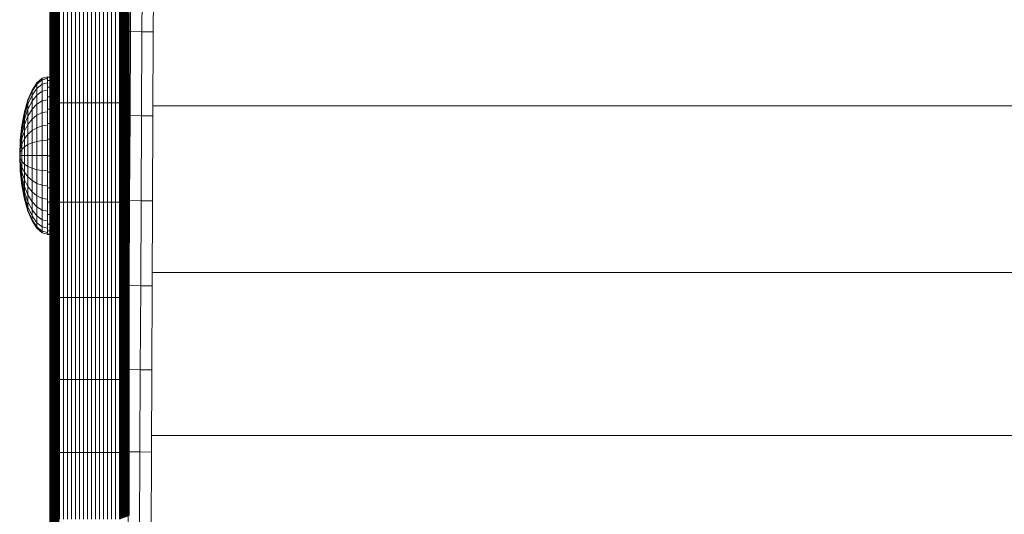
# Model space of a CAD drawing. Units: inches. Extents: x 10 to 6030, y 10 to 4267.
# Drawn here: x 1823 to 2255, y 1971 to 2188 of the extents above; entities that cross this region are included whole.
import ezdxf

# ---------------------------------------------------------------- set-up
doc = ezdxf.new("R2010")
doc.units = ezdxf.units.IN
doc.header["$MEASUREMENT"] = 0

# ---------------------------------------------------------------- blocks, each defined once
blk = doc.blocks.new('8002_DWG-663453-Level 1')
at = {"lineweight": 9}
for p, q in [((-881.36, -49.07), (-881.36, -116.22)), ((-881.08, -49.22), (-881.08, -116.3)), ((-880.8, -49.37), (-880.8, -116.38)), ((-880.52, -49.52), (-880.52, -116.45)), ((-880.24, -49.66), (-880.24, -116.53)), ((-879.95, -49.81), (-879.95, -116.6)), ((-879.67, -49.96), (-879.67, -116.68)), ((-879.39, -50.1), (-879.39, -116.76)), ((-879.11, -50.25), (-879.11, -116.83)), ((-878.83, -50.4), (-878.83, -116.91)), ((-878.55, -50.55), (-878.55, -116.98)), ((-878.27, -50.69), (-878.27, -117.06)), ((-877.99, -50.84), (-877.99, -117.14)), ((-877.71, -50.99), (-877.71, -117.21)), ((-877.42, -51.13), (-877.42, -117.29)), ((-846.05, -118.27), (-845.89, -82.2)), ((-841.04, -118.35), (-840.87, -82.28)), ((-836.02, -118.44), (-835.85, -82.36)), ((-881.36, -149.97), (-881.36, -109.93)), ((-881.08, -149.94), (-881.08, -109.87)), ((-880.8, -149.91), (-880.8, -109.81)), ((-880.52, -149.88), (-880.52, -109.74)), ((-880.24, -149.85), (-880.24, -109.68)), ((-879.95, -149.82), (-879.95, -109.62)), ((-879.67, -149.79), (-879.67, -109.56)), ((-879.39, -149.76), (-879.39, -109.5)), ((-879.11, -149.72), (-879.11, -109.43)), ((-878.83, -149.69), (-878.83, -109.37)), ((-878.55, -149.66), (-878.55, -109.31)), ((-878.27, -149.63), (-878.27, -109.25)), ((-877.99, -149.6), (-877.99, -109.18)), ((-877.71, -149.57), (-877.71, -109.12)), ((-877.42, -149.54), (-877.42, -109.06)), ((-877.14, -149.51), (-877.14, -109)), ((-875.39, -149.51), (-875.39, -109)), ((-873.63, -149.51), (-873.63, -109)), ((-871.87, -149.51), (-871.87, -109)), ((-870.12, -149.51), (-870.12, -109)), ((-868.36, -149.51), (-868.36, -109)), ((-866.6, -149.51), (-866.6, -109)), ((-864.85, -149.51), (-864.85, -109)), ((-863.09, -149.51), (-863.09, -109)), ((-861.34, -149.51), (-861.34, -109)), ((-859.58, -149.51), (-859.58, -109)), ((-857.82, -149.51), (-857.82, -109)), ((-856.07, -149.51), (-856.07, -109)), ((-854.31, -149.51), (-854.31, -109)), ((-852.55, -149.51), (-852.55, -109)), ((-850.8, -149.51), (-850.8, -109)), ((-850.52, -149.54), (-850.52, -109.06)), ((-850.23, -149.57), (-850.23, -109.12)), ((-849.95, -149.6), (-849.95, -109.18)), ((-849.67, -149.63), (-849.67, -109.25)), ((-849.39, -149.66), (-849.39, -109.31)), ((-849.11, -149.69), (-849.11, -109.37)), ((-848.83, -149.72), (-848.83, -109.43)), ((-848.55, -149.76), (-848.55, -109.5)), ((-848.27, -149.79), (-848.27, -109.56)), ((-847.99, -149.82), (-847.99, -109.62)), ((-847.7, -149.85), (-847.7, -109.68)), ((-847.42, -149.88), (-847.42, -109.74)), ((-847.14, -149.91), (-847.14, -109.81)), ((-846.86, -149.94), (-846.86, -109.87)), ((-846.58, -149.97), (-846.58, -109.93)), ((-881.36, -116.22), (-881.36, -189.34)), ((-881.08, -116.3), (-881.36, -116.22)), ((-880.8, -116.38), (-881.08, -116.3)), ((-881.08, -116.3), (-881.08, -189.34)), ((-880.52, -116.45), (-880.8, -116.38)), ((-880.8, -116.38), (-880.8, -189.34)), ((-880.24, -116.53), (-880.52, -116.45)), ((-880.52, -116.45), (-880.52, -189.34)), ((-879.95, -116.6), (-880.24, -116.53)), ((-880.24, -116.53), (-880.24, -189.34)), ((-879.67, -116.68), (-879.95, -116.6)), ((-879.95, -116.6), (-879.95, -189.34)), ((-879.39, -116.76), (-879.67, -116.68)), ((-879.67, -116.68), (-879.67, -189.34)), ((-879.11, -116.83), (-879.39, -116.76)), ((-879.39, -116.76), (-879.39, -189.34)), ((-878.83, -116.91), (-879.11, -116.83)), ((-879.11, -116.83), (-879.11, -189.34)), ((-878.55, -116.98), (-878.83, -116.91)), ((-878.83, -116.91), (-878.83, -149.69)), ((-878.27, -117.06), (-878.55, -116.98)), ((-878.55, -116.98), (-878.55, -149.66)), ((-877.99, -117.14), (-878.27, -117.06)), ((-878.27, -117.06), (-878.27, -149.63)), ((-877.71, -117.21), (-877.99, -117.14)), ((-877.99, -117.14), (-877.99, -149.6)), ((-877.42, -117.29), (-877.71, -117.21)), ((-877.71, -117.21), (-877.71, -149.57)), ((-877.14, -117.36), (-877.42, -117.29)), ((-877.42, -117.29), (-877.42, -149.54)), ((-851.07, -118.19), (-846.05, -118.27)), ((-846.22, -155.15), (-846.05, -118.27)), ((-846.05, -118.27), (-841.04, -118.35)), ((-841.21, -155.24), (-841.04, -118.35)), ((-841.04, -118.35), (-836.02, -118.44)), ((-836.19, -155.32), (-836.02, -118.44)), ((-884.75, -138.81), (-882.36, -138.15)), ((-882.36, -138.15), (-879.97, -138.81)), ((-889.18, -143.97), (-887.06, -140.78)), ((-889.18, -144.52), (-887.06, -141.39)), ((-889.18, -144.52), (-887.06, -141.39)), ((-887.06, -140.78), (-884.75, -138.81)), ((-887.06, -141.39), (-884.75, -139.47)), ((-887.06, -141.39), (-884.75, -139.47)), ((-887.06, -141.39), (-887.06, -140.78)), ((-887.06, -140.78), (-887.06, -141.39)), ((-887.06, -143.21), (-887.06, -141.39)), ((-887.06, -143.21), (-884.75, -141.39)), ((-887.06, -141.39), (-887.06, -143.21)), ((-887.06, -143.21), (-884.75, -141.39)), ((-884.75, -139.47), (-884.75, -138.81)), ((-884.75, -139.47), (-882.36, -138.81)), ((-884.75, -138.81), (-884.75, -139.47)), ((-884.75, -139.47), (-882.5, -138.85)), ((-884.75, -141.39), (-884.75, -139.47)), ((-884.75, -139.47), (-884.75, -141.39)), ((-884.75, -141.39), (-882.36, -140.78)), ((-884.75, -141.39), (-882.5, -140.82)), ((-884.75, -144.52), (-884.75, -141.39)), ((-884.75, -141.39), (-884.75, -144.52)), ((-882.47, -138.25), (-877.14, -138.25)), ((-882.47, -138.25), (-877.14, -138.25)), ((-882.47, -138.25), (-882.47, -139.76)), ((-882.47, -139.76), (-882.47, -142.71)), ((-882.47, -139.76), (-877.14, -139.76)), ((-882.36, -142.71), (-882.36, -140.78)), ((-879.97, -138.81), (-877.66, -140.78)), ((-891.04, -148.27), (-889.18, -143.97)), ((-891.04, -148.74), (-889.18, -144.52)), ((-891.04, -148.74), (-889.18, -144.52)), ((-891.04, -150.13), (-889.18, -146.16)), ((-891.04, -150.13), (-889.18, -146.16)), ((-889.18, -146.16), (-887.06, -143.21)), ((-889.18, -146.16), (-887.06, -143.21)), ((-889.18, -144.52), (-889.18, -143.97)), ((-889.18, -143.97), (-889.18, -144.52)), ((-889.18, -146.16), (-889.18, -144.52)), ((-889.18, -144.52), (-889.18, -146.16)), ((-889.18, -148.81), (-889.18, -146.16)), ((-889.18, -148.81), (-887.06, -146.16)), ((-889.18, -146.16), (-889.18, -148.81)), ((-889.18, -148.81), (-887.06, -146.16)), ((-887.06, -146.16), (-887.06, -143.21)), ((-887.06, -143.21), (-887.06, -146.16)), ((-887.06, -146.16), (-884.75, -144.52)), ((-887.06, -146.16), (-884.75, -144.52)), ((-887.06, -150.13), (-887.06, -146.16)), ((-887.06, -146.16), (-887.06, -150.13)), ((-884.75, -144.52), (-882.36, -143.97)), ((-884.75, -144.52), (-882.5, -144.01)), ((-884.75, -148.74), (-884.75, -144.52)), ((-884.75, -144.52), (-884.75, -148.74)), ((-882.47, -142.71), (-882.47, -146.98)), ((-882.47, -142.71), (-877.14, -142.71)), ((-892.56, -153.5), (-891.04, -148.27)), ((-892.56, -153.87), (-891.04, -148.74)), ((-892.56, -153.87), (-891.04, -148.74)), ((-892.56, -154.96), (-891.04, -150.13)), ((-892.56, -154.96), (-891.04, -150.13)), ((-891.04, -148.74), (-891.04, -148.27)), ((-891.04, -148.27), (-891.04, -148.74)), ((-891.04, -150.13), (-891.04, -148.74)), ((-891.04, -148.74), (-891.04, -150.13)), ((-891.04, -152.39), (-889.18, -148.81)), ((-891.04, -152.39), (-889.18, -148.81)), ((-891.04, -152.39), (-891.04, -150.13)), ((-891.04, -150.13), (-891.04, -152.39)), ((-889.18, -152.39), (-889.18, -148.81)), ((-889.18, -148.81), (-889.18, -152.39)), ((-889.18, -152.39), (-887.06, -150.13)), ((-889.18, -152.39), (-887.06, -150.13)), ((-887.06, -150.13), (-884.75, -148.74)), ((-887.06, -150.13), (-884.75, -148.74)), ((-887.06, -154.96), (-887.06, -150.13)), ((-887.06, -150.13), (-887.06, -154.96)), ((-884.75, -148.74), (-882.5, -148.3)), ((-884.75, -153.87), (-884.75, -148.74)), ((-882.47, -146.98), (-882.47, -152.37)), ((-882.47, -146.98), (-877.14, -146.98)), ((-881.08, -149.94), (-881.36, -149.97)), ((-881.36, -193.09), (-881.36, -149.97)), ((-880.8, -149.91), (-881.08, -149.94)), ((-881.08, -193.09), (-881.08, -149.94)), ((-880.52, -149.88), (-880.8, -149.91)), ((-880.8, -193.09), (-880.8, -149.91)), ((-880.24, -149.85), (-880.52, -149.88)), ((-880.52, -193.09), (-880.52, -149.88)), ((-879.95, -149.82), (-880.24, -149.85)), ((-880.24, -193.1), (-880.24, -149.85)), ((-879.67, -149.79), (-879.95, -149.82)), ((-879.95, -193.1), (-879.95, -149.82)), ((-879.39, -149.76), (-879.67, -149.79)), ((-879.67, -193.1), (-879.67, -149.79)), ((-879.11, -149.72), (-879.39, -149.76)), ((-879.39, -193.1), (-879.39, -149.76)), ((-878.83, -149.69), (-879.11, -149.72)), ((-879.11, -193.1), (-879.11, -149.72)), ((-878.55, -149.66), (-878.83, -149.69)), ((-878.83, -193.11), (-878.83, -149.69)), ((-878.27, -149.63), (-878.55, -149.66)), ((-878.55, -193.11), (-878.55, -149.66)), ((-877.99, -149.6), (-878.27, -149.63)), ((-878.27, -193.11), (-878.27, -149.63)), ((-877.71, -149.57), (-877.99, -149.6)), ((-877.99, -193.11), (-877.99, -149.6)), ((-877.42, -149.54), (-877.71, -149.57)), ((-877.71, -193.11), (-877.71, -149.57)), ((-877.14, -149.51), (-877.42, -149.54)), ((-877.42, -193.12), (-877.42, -149.54)), ((-875.39, -149.51), (-877.14, -149.51)), ((-877.14, -193.12), (-877.14, -149.51)), ((-873.63, -149.51), (-875.39, -149.51)), ((-875.39, -193.12), (-875.39, -149.51)), ((-871.87, -149.51), (-873.63, -149.51)), ((-873.63, -193.12), (-873.63, -149.51)), ((-870.12, -149.51), (-871.87, -149.51)), ((-871.87, -193.12), (-871.87, -149.51)), ((-868.36, -149.51), (-870.12, -149.51)), ((-870.12, -193.12), (-870.12, -149.51)), ((-866.6, -149.51), (-868.36, -149.51)), ((-868.36, -193.12), (-868.36, -149.51)), ((-864.85, -149.51), (-866.6, -149.51)), ((-866.6, -193.12), (-866.6, -149.51)), ((-863.09, -149.51), (-864.85, -149.51)), ((-864.85, -193.12), (-864.85, -149.51)), ((-861.34, -149.51), (-863.09, -149.51)), ((-863.09, -193.12), (-863.09, -149.51)), ((-859.58, -149.51), (-861.34, -149.51)), ((-861.34, -193.12), (-861.34, -149.51)), ((-857.82, -149.51), (-859.58, -149.51)), ((-859.58, -193.12), (-859.58, -149.51)), ((-856.07, -149.51), (-857.82, -149.51)), ((-857.82, -193.12), (-857.82, -149.51)), ((-854.31, -149.51), (-856.07, -149.51)), ((-856.07, -193.12), (-856.07, -149.51)), ((-852.55, -149.51), (-854.31, -149.51)), ((-854.31, -193.12), (-854.31, -149.51)), ((-850.8, -149.51), (-852.55, -149.51)), ((-852.55, -193.12), (-852.55, -149.51)), ((-850.52, -149.54), (-850.8, -149.51)), ((-850.8, -193.12), (-850.8, -149.51)), ((-850.23, -149.57), (-850.52, -149.54)), ((-850.52, -193.12), (-850.52, -149.54)), ((-849.95, -149.6), (-850.23, -149.57)), ((-850.23, -193.11), (-850.23, -149.57)), ((-849.67, -149.63), (-849.95, -149.6)), ((-849.95, -193.11), (-849.95, -149.6)), ((-849.39, -149.66), (-849.67, -149.63)), ((-849.67, -193.11), (-849.67, -149.63)), ((-849.11, -149.69), (-849.39, -149.66)), ((-849.39, -193.11), (-849.39, -149.66)), ((-848.83, -149.72), (-849.11, -149.69)), ((-849.11, -193.11), (-849.11, -149.69)), ((-848.55, -149.76), (-848.83, -149.72)), ((-848.83, -193.1), (-848.83, -149.72)), ((-848.27, -149.79), (-848.55, -149.76)), ((-848.55, -193.1), (-848.55, -149.76)), ((-847.99, -149.82), (-848.27, -149.79)), ((-848.27, -193.1), (-848.27, -149.79)), ((-847.7, -149.85), (-847.99, -149.82)), ((-847.99, -193.1), (-847.99, -149.82)), ((-847.42, -149.88), (-847.7, -149.85)), ((-847.7, -193.1), (-847.7, -149.85)), ((-847.14, -149.91), (-847.42, -149.88)), ((-847.42, -193.09), (-847.42, -149.88)), ((-846.86, -149.94), (-847.14, -149.91)), ((-847.14, -193.09), (-847.14, -149.91)), ((-846.86, -193.09), (-846.86, -149.94)), ((-846.58, -149.97), (-846.86, -149.94)), ((-846.58, -193.09), (-846.58, -149.97)), ((-24.05, -150.85), (-836.17, -150.85)), ((-893.7, -159.48), (-892.56, -153.5)), ((-893.7, -159.73), (-892.56, -153.87)), ((-893.7, -159.73), (-892.56, -153.87)), ((-893.7, -160.48), (-892.56, -154.96)), ((-893.7, -160.48), (-892.56, -154.96)), ((-892.56, -156.74), (-891.04, -152.39)), ((-892.56, -156.74), (-891.04, -152.39)), ((-892.56, -153.87), (-892.56, -153.5)), ((-892.56, -153.5), (-892.56, -153.87)), ((-892.56, -154.96), (-892.56, -153.87)), ((-892.56, -153.87), (-892.56, -154.96)), ((-892.56, -156.74), (-892.56, -154.96)), ((-892.56, -154.96), (-892.56, -156.74)), ((-892.56, -159.12), (-891.04, -155.42)), ((-892.56, -159.12), (-891.04, -155.42)), ((-891.04, -155.42), (-891.04, -152.39)), ((-891.04, -155.42), (-889.18, -152.39)), ((-891.04, -152.39), (-891.04, -155.42)), ((-891.04, -155.42), (-889.18, -152.39)), ((-891.04, -159.12), (-891.04, -155.42)), ((-891.04, -155.42), (-891.04, -159.12)), ((-889.18, -156.74), (-889.18, -152.39)), ((-889.18, -152.39), (-889.18, -156.74)), ((-889.18, -156.74), (-887.06, -154.96)), ((-889.18, -156.74), (-887.06, -154.96)), ((-887.06, -154.96), (-884.75, -153.87)), ((-887.06, -160.48), (-887.06, -154.96)), ((-884.75, -153.87), (-882.5, -153.53)), ((-884.75, -159.73), (-884.75, -153.87)), ((-882.47, -152.37), (-882.47, -158.66)), ((-882.36, -152.37), (-877.14, -152.37)), ((-850.27, -155.09), (-846.22, -155.15)), ((-846.4, -192.45), (-846.22, -155.15)), ((-846.22, -155.15), (-841.21, -155.24)), ((-841.38, -192.53), (-841.21, -155.24)), ((-841.21, -155.24), (-836.19, -155.32)), ((-836.36, -192.61), (-836.19, -155.32)), ((-894.39, -165.96), (-893.7, -159.48)), ((-894.39, -166.09), (-893.7, -159.73)), ((-894.39, -166.09), (-893.7, -159.73)), ((-893.7, -161.7), (-892.56, -156.74)), ((-893.7, -161.7), (-892.56, -156.74)), ((-893.7, -163.35), (-892.56, -159.12)), ((-893.7, -163.35), (-892.56, -159.12)), ((-893.7, -159.73), (-893.7, -159.48)), ((-893.7, -159.48), (-893.7, -159.73)), ((-893.7, -160.48), (-893.7, -159.73)), ((-893.7, -159.73), (-893.7, -160.48)), ((-892.56, -159.12), (-892.56, -156.74)), ((-892.56, -156.74), (-892.56, -159.12)), ((-892.56, -162.03), (-892.56, -159.12)), ((-892.56, -162.03), (-891.04, -159.12)), ((-892.56, -159.12), (-892.56, -162.03)), ((-892.56, -162.03), (-891.04, -159.12)), ((-891.04, -159.12), (-889.18, -156.74)), ((-891.04, -159.12), (-889.18, -156.74)), ((-891.04, -163.35), (-891.04, -159.12)), ((-891.04, -159.12), (-891.04, -163.35)), ((-889.18, -161.7), (-889.18, -156.74)), ((-889.18, -156.74), (-889.18, -161.7)), ((-887.06, -160.48), (-884.75, -159.73)), ((-884.75, -159.73), (-882.5, -159.49)), ((-884.75, -166.09), (-884.75, -159.73)), ((-882.47, -158.66), (-882.47, -165.57)), ((-882.36, -158.66), (-877.14, -158.66)), ((-894.39, -166.47), (-893.7, -160.48)), ((-894.39, -166.47), (-893.7, -160.48)), ((-894.39, -167.09), (-893.7, -161.7)), ((-894.39, -167.09), (-893.7, -161.7)), ((-894.39, -167.93), (-893.7, -163.35)), ((-894.39, -167.93), (-893.7, -163.35)), ((-893.7, -161.7), (-893.7, -160.48)), ((-893.7, -160.48), (-893.7, -161.7)), ((-893.7, -163.35), (-893.7, -161.7)), ((-893.7, -161.7), (-893.7, -163.35)), ((-893.7, -165.35), (-892.56, -162.03)), ((-893.7, -165.35), (-892.56, -162.03)), ((-893.7, -165.35), (-893.7, -163.35)), ((-893.7, -163.35), (-893.7, -165.35)), ((-892.56, -165.35), (-892.56, -162.03)), ((-892.56, -162.03), (-892.56, -165.35)), ((-892.56, -165.35), (-891.04, -163.35)), ((-892.56, -165.35), (-891.04, -163.35)), ((-891.04, -163.35), (-889.18, -161.7)), ((-891.04, -163.35), (-889.18, -161.7)), ((-891.04, -167.93), (-891.04, -163.35)), ((-891.04, -163.35), (-891.04, -167.93)), ((-889.18, -161.7), (-887.06, -160.48)), ((-889.18, -161.7), (-887.06, -160.48)), ((-889.18, -167.09), (-889.18, -161.7)), ((-889.18, -161.7), (-889.18, -167.09)), ((-887.06, -166.47), (-887.06, -160.48)), ((-894.63, -172.7), (-894.39, -165.96)), ((-894.63, -172.7), (-894.39, -166.09)), ((-894.63, -172.7), (-894.39, -166.09)), ((-894.63, -172.7), (-894.39, -166.47)), ((-894.63, -172.7), (-894.39, -166.47)), ((-894.63, -172.7), (-894.39, -167.09)), ((-894.63, -172.7), (-894.39, -167.09)), ((-894.63, -172.7), (-894.39, -167.93)), ((-894.63, -172.7), (-894.39, -167.93)), ((-894.39, -168.95), (-893.7, -165.35)), ((-894.39, -168.95), (-893.7, -165.35)), ((-894.39, -166.09), (-894.39, -165.96)), ((-894.39, -165.96), (-894.39, -166.09)), ((-894.39, -166.47), (-894.39, -166.09)), ((-894.39, -166.09), (-894.39, -166.47)), ((-894.39, -167.09), (-894.39, -166.47)), ((-894.39, -166.47), (-894.39, -167.09)), ((-894.39, -167.93), (-894.39, -167.09)), ((-894.39, -167.09), (-894.39, -167.93)), ((-894.39, -170.12), (-893.7, -167.64)), ((-894.39, -170.12), (-893.7, -167.64)), ((-894.39, -168.95), (-894.39, -167.93)), ((-894.39, -167.93), (-894.39, -168.95)), ((-893.7, -167.64), (-893.7, -165.35)), ((-893.7, -167.64), (-892.56, -165.35)), ((-893.7, -165.35), (-893.7, -167.64)), ((-893.7, -167.64), (-892.56, -165.35)), ((-893.7, -170.12), (-893.7, -167.64)), ((-893.7, -167.64), (-893.7, -170.12)), ((-892.56, -168.95), (-892.56, -165.35)), ((-892.56, -165.35), (-892.56, -168.95)), ((-892.56, -168.95), (-891.04, -167.93)), ((-892.56, -168.95), (-891.04, -167.93)), ((-891.04, -167.93), (-889.18, -167.09)), ((-891.04, -167.93), (-889.18, -167.09)), ((-891.04, -167.93), (-891.04, -172.7)), ((-891.04, -167.93), (-891.04, -172.7)), ((-889.18, -167.09), (-887.06, -166.47)), ((-889.18, -167.09), (-889.18, -172.7)), ((-889.18, -167.09), (-889.18, -172.7)), ((-887.06, -166.47), (-884.75, -166.09)), ((-887.06, -166.47), (-887.06, -172.7)), ((-884.75, -166.09), (-882.5, -165.96)), ((-884.75, -166.09), (-884.75, -172.7)), ((-882.47, -165.57), (-882.47, -172.79)), ((-882.47, -165.57), (-877.14, -165.57)), ((-894.63, -172.7), (-894.39, -168.95)), ((-894.63, -172.7), (-894.39, -168.95)), ((-894.63, -172.7), (-894.39, -170.12)), ((-894.63, -172.7), (-894.39, -170.12)), ((-894.63, -172.7), (-894.39, -171.38)), ((-894.63, -172.7), (-894.39, -171.38)), ((-894.63, -172.7), (-894.39, -179.44)), ((-894.63, -172.7), (-894.39, -172.7)), ((-894.63, -172.7), (-894.39, -172.7)), ((-894.63, -172.7), (-894.39, -174.01)), ((-894.63, -172.7), (-894.39, -175.27)), ((-894.63, -172.7), (-894.39, -176.44)), ((-894.63, -172.7), (-894.39, -177.46)), ((-894.63, -172.7), (-894.39, -178.3)), ((-894.63, -172.7), (-894.39, -178.92)), ((-894.63, -172.7), (-894.39, -179.31)), ((-894.63, -172.7), (-894.39, -179.31)), ((-894.63, -172.7), (-894.39, -178.92)), ((-894.63, -172.7), (-894.39, -178.3)), ((-894.63, -172.7), (-894.39, -177.46)), ((-894.63, -172.7), (-894.39, -176.44)), ((-894.63, -172.7), (-894.39, -175.27)), ((-894.63, -172.7), (-894.39, -174.01)), ((-894.39, -170.12), (-894.39, -168.95)), ((-894.39, -168.95), (-894.39, -170.12)), ((-894.39, -171.38), (-894.39, -170.12)), ((-894.39, -171.38), (-893.7, -170.12)), ((-894.39, -170.12), (-894.39, -171.38)), ((-894.39, -171.38), (-893.7, -170.12)), ((-894.39, -172.7), (-894.39, -171.38)), ((-894.39, -171.38), (-894.39, -172.7)), ((-894.39, -172.7), (-894.39, -174.01)), ((-894.39, -172.7), (-893.7, -172.7)), ((-894.39, -172.7), (-894.39, -174.01)), ((-894.39, -172.7), (-893.7, -172.7)), ((-893.7, -170.12), (-892.56, -168.95)), ((-893.7, -170.12), (-892.56, -168.95)), ((-893.7, -170.12), (-893.7, -172.7)), ((-893.7, -170.12), (-893.7, -172.7)), ((-893.7, -172.7), (-893.7, -175.27)), ((-893.7, -172.7), (-892.56, -172.7)), ((-893.7, -172.7), (-893.7, -175.27)), ((-893.7, -172.7), (-892.56, -172.7)), ((-892.56, -168.95), (-892.56, -172.7)), ((-892.56, -168.95), (-892.56, -172.7)), ((-892.56, -172.7), (-892.56, -176.44)), ((-892.56, -172.7), (-891.04, -172.7)), ((-892.56, -172.7), (-892.56, -176.44)), ((-892.56, -172.7), (-891.04, -172.7)), ((-891.04, -172.7), (-891.04, -177.46)), ((-891.04, -172.7), (-889.18, -172.7)), ((-891.04, -172.7), (-891.04, -177.46)), ((-891.04, -172.7), (-889.18, -172.7)), ((-889.18, -172.7), (-889.18, -178.3)), ((-889.18, -172.7), (-887.06, -172.7)), ((-889.18, -172.7), (-889.18, -178.3)), ((-887.06, -172.7), (-887.06, -178.92)), ((-887.06, -172.7), (-884.75, -172.7)), ((-884.75, -172.7), (-884.75, -179.31)), ((-884.75, -172.7), (-882.5, -172.7)), ((-894.39, -174.01), (-894.39, -175.27)), ((-894.39, -174.01), (-893.7, -175.27)), ((-894.39, -175.27), (-894.39, -174.01)), ((-894.39, -174.01), (-893.7, -175.27)), ((-894.39, -175.27), (-894.39, -176.44)), ((-894.39, -175.27), (-893.7, -177.75)), ((-894.39, -176.44), (-894.39, -175.27)), ((-894.39, -175.27), (-893.7, -177.75)), ((-894.39, -176.44), (-894.39, -177.46)), ((-894.39, -176.44), (-893.7, -180.04)), ((-894.39, -177.46), (-894.39, -176.44)), ((-894.39, -176.44), (-893.7, -180.04)), ((-893.7, -175.27), (-893.7, -177.75)), ((-893.7, -175.27), (-892.56, -176.44)), ((-893.7, -177.75), (-893.7, -175.27)), ((-893.7, -175.27), (-892.56, -176.44)), ((-892.56, -176.44), (-892.56, -180.04)), ((-892.56, -176.44), (-891.04, -177.46)), ((-892.56, -180.04), (-892.56, -176.44)), ((-892.56, -176.44), (-891.04, -177.46)), ((-882.47, -172.79), (-882.47, -180)), ((-882.47, -172.79), (-877.14, -172.79)), ((-894.39, -177.46), (-894.39, -178.3)), ((-894.39, -177.46), (-893.7, -182.04)), ((-894.39, -178.3), (-894.39, -177.46)), ((-894.39, -177.46), (-893.7, -182.04)), ((-894.39, -178.3), (-894.39, -178.92)), ((-894.39, -178.3), (-893.7, -183.69)), ((-894.39, -178.92), (-894.39, -178.3)), ((-894.39, -178.3), (-893.7, -183.69)), ((-894.39, -178.92), (-894.39, -179.31)), ((-894.39, -178.92), (-893.7, -184.91)), ((-894.39, -179.31), (-894.39, -178.92)), ((-894.39, -178.92), (-893.7, -184.91)), ((-894.39, -179.31), (-894.39, -179.44)), ((-894.39, -179.31), (-893.7, -185.66)), ((-894.39, -179.44), (-894.39, -179.31)), ((-894.39, -179.31), (-893.7, -185.66)), ((-894.39, -179.44), (-893.7, -185.92)), ((-893.7, -177.75), (-893.7, -180.04)), ((-893.7, -177.75), (-892.56, -180.04)), ((-893.7, -180.04), (-893.7, -177.75)), ((-893.7, -177.75), (-892.56, -180.04)), ((-893.7, -180.04), (-893.7, -182.04)), ((-893.7, -180.04), (-892.56, -183.36)), ((-893.7, -182.04), (-893.7, -180.04)), ((-893.7, -180.04), (-892.56, -183.36)), ((-892.56, -180.04), (-892.56, -183.36)), ((-892.56, -180.04), (-891.04, -182.04)), ((-892.56, -183.36), (-892.56, -180.04)), ((-892.56, -180.04), (-891.04, -182.04)), ((-891.04, -177.46), (-891.04, -182.04)), ((-891.04, -177.46), (-889.18, -178.3)), ((-891.04, -182.04), (-891.04, -177.46)), ((-891.04, -177.46), (-889.18, -178.3)), ((-889.18, -178.3), (-889.18, -182.82)), ((-889.18, -183.69), (-889.18, -178.3)), ((-889.18, -178.3), (-887.06, -178.92)), ((-887.06, -184.91), (-887.06, -178.92)), ((-887.06, -178.92), (-884.75, -179.31)), ((-884.75, -185.66), (-884.75, -179.31)), ((-884.75, -179.31), (-882.5, -179.43)), ((-882.47, -180), (-882.47, -186.91)), ((-882.47, -180), (-877.14, -180)), ((-893.7, -182.04), (-893.7, -183.69)), ((-893.7, -182.04), (-892.56, -186.27)), ((-893.7, -183.69), (-893.7, -182.04)), ((-893.7, -182.04), (-892.56, -186.27)), ((-893.7, -183.69), (-893.7, -184.91)), ((-893.7, -183.69), (-892.56, -188.65)), ((-893.7, -184.91), (-893.7, -183.69)), ((-893.7, -183.69), (-892.56, -188.65)), ((-893.7, -184.91), (-893.7, -185.66)), ((-893.7, -184.91), (-892.56, -190.43)), ((-893.7, -185.66), (-893.7, -184.91)), ((-893.7, -184.91), (-892.56, -190.43)), ((-893.7, -185.66), (-893.7, -185.92)), ((-893.7, -185.66), (-892.56, -191.52)), ((-893.7, -185.92), (-893.7, -185.66)), ((-893.7, -185.66), (-892.56, -191.52)), ((-892.56, -183.36), (-892.56, -186.27)), ((-892.56, -183.36), (-891.04, -186.27)), ((-892.56, -186.27), (-892.56, -183.36)), ((-892.56, -183.36), (-891.04, -186.27)), ((-891.04, -182.04), (-891.04, -186.27)), ((-891.04, -182.04), (-889.18, -183.69)), ((-891.04, -186.27), (-891.04, -182.04)), ((-891.04, -182.04), (-889.18, -183.69)), ((-889.18, -183.69), (-889.18, -188.65)), ((-889.18, -188.65), (-889.18, -183.69)), ((-889.18, -183.69), (-887.06, -184.91)), ((-887.06, -190.43), (-887.06, -184.91)), ((-887.06, -184.91), (-884.75, -185.66)), ((-884.75, -191.52), (-884.75, -185.66)), ((-884.75, -185.66), (-882.5, -185.9)), ((-893.7, -185.92), (-892.56, -191.89)), ((-892.56, -186.27), (-892.56, -188.65)), ((-892.56, -186.27), (-891.04, -189.97)), ((-892.56, -188.65), (-892.56, -186.27)), ((-892.56, -186.27), (-891.04, -189.97)), ((-892.56, -188.65), (-892.56, -190.43)), ((-892.56, -188.65), (-891.04, -193.01)), ((-892.56, -190.43), (-892.56, -188.65)), ((-892.56, -188.65), (-891.04, -193.01)), ((-891.04, -186.27), (-891.04, -189.97)), ((-891.04, -186.27), (-889.18, -188.65)), ((-891.04, -189.97), (-891.04, -186.27)), ((-891.04, -186.27), (-889.18, -188.65)), ((-891.04, -189.97), (-891.04, -193.01)), ((-891.04, -189.97), (-889.18, -193.01)), ((-891.04, -193.01), (-891.04, -189.97)), ((-891.04, -189.97), (-889.18, -193.01)), ((-889.18, -188.65), (-889.18, -193.01)), ((-889.18, -188.65), (-887.06, -190.43)), ((-889.18, -193.01), (-889.18, -188.65)), ((-889.18, -188.65), (-887.06, -190.43)), ((-882.47, -186.91), (-882.47, -193.2)), ((-882.36, -186.91), (-877.14, -186.91)), ((-881.36, -189.34), (-881.36, -262.46)), ((-881.08, -189.34), (-881.36, -189.34)), ((-880.8, -189.34), (-881.08, -189.34)), ((-881.08, -189.34), (-881.08, -262.39)), ((-880.52, -189.34), (-880.8, -189.34)), ((-880.8, -189.34), (-880.8, -262.31)), ((-880.24, -189.34), (-880.52, -189.34)), ((-880.52, -189.34), (-880.52, -262.24)), ((-879.95, -189.34), (-880.24, -189.34)), ((-880.24, -189.34), (-880.24, -262.16)), ((-879.67, -189.34), (-879.95, -189.34)), ((-879.95, -189.34), (-879.95, -262.08)), ((-879.39, -189.34), (-879.67, -189.34)), ((-879.67, -189.34), (-879.67, -262.01)), ((-879.11, -189.34), (-879.39, -189.34)), ((-879.39, -189.34), (-879.39, -261.93)), ((-892.56, -190.43), (-892.56, -191.52)), ((-892.56, -190.43), (-891.04, -195.26)), ((-892.56, -191.52), (-892.56, -190.43)), ((-892.56, -190.43), (-891.04, -195.26)), ((-892.56, -191.52), (-892.56, -191.89)), ((-892.56, -191.52), (-891.04, -196.65)), ((-892.56, -191.89), (-892.56, -191.52)), ((-892.56, -191.52), (-891.04, -196.65)), ((-892.56, -191.89), (-891.04, -197.12)), ((-891.04, -193.01), (-891.04, -195.26)), ((-891.04, -193.01), (-889.18, -196.58)), ((-891.04, -195.26), (-891.04, -193.01)), ((-891.04, -193.01), (-889.18, -196.58)), ((-889.18, -193.01), (-889.18, -196.58)), ((-889.18, -193.01), (-887.06, -195.26)), ((-889.18, -196.58), (-889.18, -193.01)), ((-889.18, -193.01), (-887.06, -195.26)), ((-887.06, -190.43), (-887.06, -195.26)), ((-887.06, -195.26), (-887.06, -190.43)), ((-887.06, -190.43), (-884.75, -191.52)), ((-884.75, -196.65), (-884.75, -191.52)), ((-884.75, -191.52), (-882.5, -191.87)), ((-882.47, -193.2), (-882.47, -198.59)), ((-882.36, -193.2), (-877.14, -193.2)), ((-881.36, -234.49), (-881.36, -193.09)), ((-881.08, -193.09), (-881.36, -193.09)), ((-880.8, -193.09), (-881.08, -193.09)), ((-881.08, -234.53), (-881.08, -193.09)), ((-880.52, -193.09), (-880.8, -193.09)), ((-880.8, -234.56), (-880.8, -193.09)), ((-880.24, -193.1), (-880.52, -193.09)), ((-880.52, -234.59), (-880.52, -193.09)), ((-879.95, -193.1), (-880.24, -193.1)), ((-880.24, -234.63), (-880.24, -193.1)), ((-879.67, -193.1), (-879.95, -193.1)), ((-879.95, -234.66), (-879.95, -193.1)), ((-879.39, -193.1), (-879.67, -193.1)), ((-879.67, -234.69), (-879.67, -193.1)), ((-879.11, -193.1), (-879.39, -193.1)), ((-879.39, -234.73), (-879.39, -193.1)), ((-879.11, -190.5), (-879.11, -261.86)), ((-878.83, -193.11), (-879.11, -193.1)), ((-879.11, -234.76), (-879.11, -193.1)), ((-878.55, -193.11), (-878.83, -193.11)), ((-878.83, -234.79), (-878.83, -193.11)), ((-878.83, -193.11), (-878.83, -261.78)), ((-878.27, -193.11), (-878.55, -193.11)), ((-878.55, -234.83), (-878.55, -193.11)), ((-878.55, -193.11), (-878.55, -261.7)), ((-877.99, -193.11), (-878.27, -193.11)), ((-878.27, -234.86), (-878.27, -193.11)), ((-878.27, -193.11), (-878.27, -261.63)), ((-877.71, -193.11), (-877.99, -193.11)), ((-877.99, -234.89), (-877.99, -193.11)), ((-877.99, -193.11), (-877.99, -261.55)), ((-877.42, -193.12), (-877.71, -193.11)), ((-877.71, -234.92), (-877.71, -193.11)), ((-877.71, -193.11), (-877.71, -261.47)), ((-877.14, -193.12), (-877.42, -193.12)), ((-877.42, -234.96), (-877.42, -193.12)), ((-877.42, -193.12), (-877.42, -261.4)), ((-875.39, -193.12), (-877.14, -193.12)), ((-877.14, -234.99), (-877.14, -193.12)), ((-873.63, -193.12), (-875.39, -193.12)), ((-875.39, -234.99), (-875.39, -193.12)), ((-871.87, -193.12), (-873.63, -193.12)), ((-873.63, -234.99), (-873.63, -193.12)), ((-870.12, -193.12), (-871.87, -193.12)), ((-871.87, -234.99), (-871.87, -193.12)), ((-868.36, -193.12), (-870.12, -193.12)), ((-870.12, -234.99), (-870.12, -193.12)), ((-866.6, -193.12), (-868.36, -193.12)), ((-868.36, -234.99), (-868.36, -193.12)), ((-864.85, -193.12), (-866.6, -193.12)), ((-866.6, -234.99), (-866.6, -193.12)), ((-863.09, -193.12), (-864.85, -193.12)), ((-864.85, -234.99), (-864.85, -193.12)), ((-861.34, -193.12), (-863.09, -193.12)), ((-863.09, -234.99), (-863.09, -193.12)), ((-859.58, -193.12), (-861.34, -193.12)), ((-861.34, -234.99), (-861.34, -193.12)), ((-857.82, -193.12), (-859.58, -193.12)), ((-859.58, -234.99), (-859.58, -193.12)), ((-856.07, -193.12), (-857.82, -193.12)), ((-857.82, -234.99), (-857.82, -193.12)), ((-854.31, -193.12), (-856.07, -193.12)), ((-856.07, -234.99), (-856.07, -193.12)), ((-852.55, -193.12), (-854.31, -193.12)), ((-854.31, -234.99), (-854.31, -193.12)), ((-850.8, -193.12), (-852.55, -193.12)), ((-852.55, -234.99), (-852.55, -193.12)), ((-850.52, -193.12), (-850.8, -193.12)), ((-850.8, -234.99), (-850.8, -193.12)), ((-850.23, -193.11), (-850.52, -193.12)), ((-850.52, -234.96), (-850.52, -193.12)), ((-850.27, -192.38), (-846.4, -192.45)), ((-849.95, -193.11), (-850.23, -193.11)), ((-850.23, -234.92), (-850.23, -193.11)), ((-849.67, -193.11), (-849.95, -193.11)), ((-849.95, -234.89), (-849.95, -193.11)), ((-849.39, -193.11), (-849.67, -193.11)), ((-849.67, -234.86), (-849.67, -193.11)), ((-849.11, -193.11), (-849.39, -193.11)), ((-849.39, -234.83), (-849.39, -193.11)), ((-848.83, -193.1), (-849.11, -193.11)), ((-849.11, -234.79), (-849.11, -193.11)), ((-848.55, -193.1), (-848.83, -193.1)), ((-848.83, -234.76), (-848.83, -193.1)), ((-848.27, -193.1), (-848.55, -193.1)), ((-848.55, -234.73), (-848.55, -193.1)), ((-847.99, -193.1), (-848.27, -193.1)), ((-848.27, -234.69), (-848.27, -193.1)), ((-847.7, -193.1), (-847.99, -193.1)), ((-847.99, -234.66), (-847.99, -193.1)), ((-847.42, -193.09), (-847.7, -193.1)), ((-847.7, -234.63), (-847.7, -193.1)), ((-847.14, -193.09), (-847.42, -193.09)), ((-847.42, -234.59), (-847.42, -193.09)), ((-846.86, -193.09), (-847.14, -193.09)), ((-847.14, -234.56), (-847.14, -193.09)), ((-846.86, -234.53), (-846.86, -193.09)), ((-846.58, -193.09), (-846.86, -193.09)), ((-846.58, -234.49), (-846.58, -193.09)), ((-846.4, -192.45), (-846.57, -229.74)), ((-846.4, -192.45), (-841.38, -192.53)), ((-841.38, -192.53), (-841.55, -229.82)), ((-841.38, -192.53), (-836.36, -192.61)), ((-836.36, -192.61), (-836.53, -229.9)), ((-891.04, -195.26), (-891.04, -196.65)), ((-891.04, -195.26), (-889.18, -199.23)), ((-891.04, -196.65), (-891.04, -195.26)), ((-891.04, -195.26), (-889.18, -199.23)), ((-891.04, -196.65), (-891.04, -197.12)), ((-891.04, -196.65), (-889.18, -200.87)), ((-891.04, -197.12), (-891.04, -196.65)), ((-891.04, -196.65), (-889.18, -200.87)), ((-891.04, -197.12), (-889.18, -201.42)), ((-889.18, -196.58), (-889.18, -199.23)), ((-889.18, -196.58), (-887.06, -199.23)), ((-889.18, -199.23), (-889.18, -196.58)), ((-889.18, -196.58), (-887.06, -199.23)), ((-887.06, -195.26), (-887.06, -199.23)), ((-887.06, -195.26), (-884.75, -196.65)), ((-887.06, -199.23), (-887.06, -195.26)), ((-887.06, -195.26), (-884.75, -196.65)), ((-884.75, -196.65), (-884.75, -200.87)), ((-884.75, -200.87), (-884.75, -196.65)), ((-884.75, -196.65), (-882.5, -197.09)), ((-882.47, -198.59), (-882.47, -202.86)), ((-882.47, -198.59), (-877.14, -198.59)), ((-889.18, -199.23), (-889.18, -200.87)), ((-889.18, -199.23), (-887.06, -202.18)), ((-889.18, -200.87), (-889.18, -199.23)), ((-889.18, -199.23), (-887.06, -202.18)), ((-889.18, -200.87), (-889.18, -201.42)), ((-889.18, -200.87), (-887.06, -204)), ((-889.18, -201.42), (-889.18, -200.87)), ((-889.18, -200.87), (-887.06, -204)), ((-889.18, -201.42), (-887.06, -204.61)), ((-887.06, -199.23), (-887.06, -202.18)), ((-887.06, -199.23), (-884.75, -200.87)), ((-887.06, -202.18), (-887.06, -199.23)), ((-887.06, -199.23), (-884.75, -200.87)), ((-887.06, -202.18), (-887.06, -204)), ((-887.06, -202.18), (-884.75, -204)), ((-887.06, -204), (-887.06, -202.18)), ((-887.06, -202.18), (-884.75, -204)), ((-884.75, -200.87), (-884.75, -204)), ((-884.75, -200.87), (-882.5, -201.39)), ((-884.75, -204), (-884.75, -200.87)), ((-884.75, -200.87), (-882.5, -201.39)), ((-882.47, -202.86), (-882.47, -205.81)), ((-882.47, -202.86), (-877.14, -202.86)), ((-887.06, -204), (-887.06, -204.61)), ((-887.06, -204), (-884.75, -205.93)), ((-887.06, -204.61), (-887.06, -204)), ((-887.06, -204), (-884.75, -205.93)), ((-887.06, -204.61), (-884.75, -206.58)), ((-884.75, -204), (-884.75, -205.93)), ((-884.75, -204), (-882.5, -204.57)), ((-884.75, -205.93), (-884.75, -204)), ((-884.75, -204), (-882.5, -204.57)), ((-884.75, -205.93), (-884.75, -206.58)), ((-884.75, -205.93), (-882.5, -206.54)), ((-884.75, -206.58), (-884.75, -205.93)), ((-884.75, -205.93), (-882.5, -206.54)), ((-884.75, -206.58), (-882.36, -207.24)), ((-882.47, -205.81), (-882.47, -207.32)), ((-882.47, -205.81), (-877.14, -205.81)), ((-882.36, -207.24), (-879.97, -206.58)), ((-879.97, -206.58), (-877.66, -204.61)), ((-882.47, -207.32), (-877.14, -207.32)), ((-882.47, -207.32), (-877.14, -207.32)), ((-24.05, -224.02), (-836.51, -224.02)), ((-850.27, -229.68), (-846.57, -229.74)), ((-846.74, -266.62), (-846.57, -229.74)), ((-846.57, -229.74), (-841.55, -229.82)), ((-841.72, -266.7), (-841.55, -229.82)), ((-841.55, -229.82), (-836.53, -229.9)), ((-836.7, -266.79), (-836.53, -229.9)), ((-881.36, -270.13), (-881.36, -234.49)), ((-881.08, -234.53), (-881.36, -234.49)), ((-880.8, -234.56), (-881.08, -234.53)), ((-881.08, -270.19), (-881.08, -234.53)), ((-880.52, -234.59), (-880.8, -234.56)), ((-880.8, -270.25), (-880.8, -234.56)), ((-880.24, -234.63), (-880.52, -234.59)), ((-880.52, -270.31), (-880.52, -234.59)), ((-879.95, -234.66), (-880.24, -234.63)), ((-880.24, -270.38), (-880.24, -234.63)), ((-879.67, -234.69), (-879.95, -234.66)), ((-879.95, -270.44), (-879.95, -234.66)), ((-879.39, -234.73), (-879.67, -234.69)), ((-879.67, -270.5), (-879.67, -234.69)), ((-879.11, -234.76), (-879.39, -234.73)), ((-879.39, -270.57), (-879.39, -234.73)), ((-878.83, -234.79), (-879.11, -234.76)), ((-879.11, -270.63), (-879.11, -234.76)), ((-878.55, -234.83), (-878.83, -234.79)), ((-878.83, -270.69), (-878.83, -234.79)), ((-878.27, -234.86), (-878.55, -234.83)), ((-878.55, -270.75), (-878.55, -234.83)), ((-877.99, -234.89), (-878.27, -234.86)), ((-878.27, -270.82), (-878.27, -234.86)), ((-877.71, -234.92), (-877.99, -234.89)), ((-877.99, -270.88), (-877.99, -234.89)), ((-877.42, -234.96), (-877.71, -234.92)), ((-877.71, -270.94), (-877.71, -234.92)), ((-877.14, -234.99), (-877.42, -234.96)), ((-877.42, -271.01), (-877.42, -234.96)), ((-875.39, -234.99), (-877.14, -234.99)), ((-877.14, -271.07), (-877.14, -234.99)), ((-873.63, -234.99), (-875.39, -234.99)), ((-875.39, -271.07), (-875.39, -234.99)), ((-871.87, -234.99), (-873.63, -234.99)), ((-873.63, -271.07), (-873.63, -234.99)), ((-870.12, -234.99), (-871.87, -234.99)), ((-871.87, -271.07), (-871.87, -234.99)), ((-868.36, -234.99), (-870.12, -234.99)), ((-870.12, -271.07), (-870.12, -234.99)), ((-866.6, -234.99), (-868.36, -234.99)), ((-868.36, -271.07), (-868.36, -234.99)), ((-864.85, -234.99), (-866.6, -234.99)), ((-866.6, -271.07), (-866.6, -234.99)), ((-863.09, -234.99), (-864.85, -234.99)), ((-864.85, -271.07), (-864.85, -234.99)), ((-861.34, -234.99), (-863.09, -234.99)), ((-863.09, -271.07), (-863.09, -234.99)), ((-859.58, -234.99), (-861.34, -234.99)), ((-861.34, -271.07), (-861.34, -234.99)), ((-857.82, -234.99), (-859.58, -234.99)), ((-859.58, -271.07), (-859.58, -234.99)), ((-856.07, -234.99), (-857.82, -234.99)), ((-857.82, -271.07), (-857.82, -234.99)), ((-854.31, -234.99), (-856.07, -234.99)), ((-856.07, -271.07), (-856.07, -234.99)), ((-852.55, -234.99), (-854.31, -234.99)), ((-854.31, -271.07), (-854.31, -234.99)), ((-850.8, -234.99), (-852.55, -234.99)), ((-852.55, -271.07), (-852.55, -234.99)), ((-850.52, -234.96), (-850.8, -234.99)), ((-850.8, -271.07), (-850.8, -234.99)), ((-850.23, -234.92), (-850.52, -234.96)), ((-850.52, -271.01), (-850.52, -234.96)), ((-849.95, -234.89), (-850.23, -234.92)), ((-850.23, -270.94), (-850.23, -234.92)), ((-849.67, -234.86), (-849.95, -234.89)), ((-849.95, -270.88), (-849.95, -234.89)), ((-849.39, -234.83), (-849.67, -234.86)), ((-849.67, -270.82), (-849.67, -234.86)), ((-849.11, -234.79), (-849.39, -234.83)), ((-849.39, -270.75), (-849.39, -234.83)), ((-848.83, -234.76), (-849.11, -234.79)), ((-849.11, -270.69), (-849.11, -234.79)), ((-848.55, -234.73), (-848.83, -234.76)), ((-848.83, -270.63), (-848.83, -234.76)), ((-848.27, -234.69), (-848.55, -234.73)), ((-848.55, -270.57), (-848.55, -234.73)), ((-847.99, -234.66), (-848.27, -234.69)), ((-848.27, -270.5), (-848.27, -234.69)), ((-847.7, -234.63), (-847.99, -234.66)), ((-847.99, -270.44), (-847.99, -234.66)), ((-847.42, -234.59), (-847.7, -234.63)), ((-847.7, -270.38), (-847.7, -234.63)), ((-847.14, -234.56), (-847.42, -234.59)), ((-847.42, -270.31), (-847.42, -234.59)), ((-846.86, -234.53), (-847.14, -234.56)), ((-847.14, -270.25), (-847.14, -234.56)), ((-846.58, -234.49), (-846.86, -234.53)), ((-846.86, -270.19), (-846.86, -234.53)), ((-846.58, -270.13), (-846.58, -234.49)), ((-881.08, -262.39), (-881.36, -262.46)), ((-881.36, -262.46), (-881.36, -329.61)), ((-880.8, -262.31), (-881.08, -262.39)), ((-881.08, -262.39), (-881.08, -329.47)), ((-880.52, -262.24), (-880.8, -262.31)), ((-880.8, -262.31), (-880.8, -329.32)), ((-880.24, -262.16), (-880.52, -262.24)), ((-880.52, -262.24), (-880.52, -329.17)), ((-879.95, -262.08), (-880.24, -262.16)), ((-880.24, -262.16), (-880.24, -329.02)), ((-879.67, -262.01), (-879.95, -262.08)), ((-879.95, -262.08), (-879.95, -328.88)), ((-879.39, -261.93), (-879.67, -262.01)), ((-879.67, -262.01), (-879.67, -328.73)), ((-879.11, -261.86), (-879.39, -261.93)), ((-879.39, -261.93), (-879.39, -328.58)), ((-878.83, -261.78), (-879.11, -261.86)), ((-879.11, -261.86), (-879.11, -328.44)), ((-878.55, -261.7), (-878.83, -261.78)), ((-878.83, -261.78), (-878.83, -328.29)), ((-878.27, -261.63), (-878.55, -261.7)), ((-878.55, -261.7), (-878.55, -328.14)), ((-877.99, -261.55), (-878.27, -261.63)), ((-878.27, -261.63), (-878.27, -328)), ((-877.71, -261.47), (-877.99, -261.55)), ((-877.99, -261.55), (-877.99, -327.85)), ((-877.42, -261.4), (-877.71, -261.47)), ((-877.71, -261.47), (-877.71, -327.7)), ((-877.14, -261.32), (-877.42, -261.4)), ((-877.42, -261.4), (-877.42, -327.55)), ((-850.27, -266.56), (-846.74, -266.62)), ((-846.9, -302.69), (-846.74, -266.62)), ((-846.74, -266.62), (-841.72, -266.7)), ((-841.89, -302.77), (-841.72, -266.7)), ((-841.72, -266.7), (-836.7, -266.79)), ((-836.87, -302.86), (-836.7, -266.79)), ((-881.36, -301.65), (-881.36, -270.13)), ((-881.08, -270.19), (-881.36, -270.13)), ((-880.8, -270.25), (-881.08, -270.19)), ((-881.08, -301.74), (-881.08, -270.19)), ((-880.52, -270.31), (-880.8, -270.25)), ((-880.8, -301.83), (-880.8, -270.25)), ((-880.24, -270.38), (-880.52, -270.31)), ((-880.52, -301.92), (-880.52, -270.31)), ((-879.95, -270.44), (-880.24, -270.38)), ((-880.24, -302.01), (-880.24, -270.38)), ((-879.67, -270.5), (-879.95, -270.44)), ((-879.95, -302.1), (-879.95, -270.44)), ((-879.39, -270.57), (-879.67, -270.5)), ((-879.67, -302.19), (-879.67, -270.5)), ((-879.11, -270.63), (-879.39, -270.57)), ((-879.39, -302.27), (-879.39, -270.57)), ((-878.83, -270.69), (-879.11, -270.63)), ((-879.11, -302.36), (-879.11, -270.63)), ((-878.55, -270.75), (-878.83, -270.69)), ((-878.83, -302.45), (-878.83, -270.69)), ((-878.27, -270.82), (-878.55, -270.75)), ((-878.55, -302.54), (-878.55, -270.75)), ((-877.99, -270.88), (-878.27, -270.82)), ((-878.27, -302.63), (-878.27, -270.82)), ((-877.71, -270.94), (-877.99, -270.88)), ((-877.99, -302.72), (-877.99, -270.88)), ((-877.42, -271.01), (-877.71, -270.94)), ((-877.71, -302.81), (-877.71, -270.94)), ((-877.14, -271.07), (-877.42, -271.01)), ((-877.42, -302.9), (-877.42, -271.01)), ((-875.39, -271.07), (-877.14, -271.07)), ((-877.14, -302.99), (-877.14, -271.07)), ((-873.63, -271.07), (-875.39, -271.07)), ((-875.39, -302.99), (-875.39, -271.07)), ((-871.87, -271.07), (-873.63, -271.07)), ((-873.63, -302.99), (-873.63, -271.07)), ((-870.12, -271.07), (-871.87, -271.07)), ((-871.87, -302.99), (-871.87, -271.07)), ((-868.36, -271.07), (-870.12, -271.07)), ((-870.12, -302.99), (-870.12, -271.07)), ((-866.6, -271.07), (-868.36, -271.07)), ((-868.36, -302.99), (-868.36, -271.07)), ((-864.85, -271.07), (-866.6, -271.07)), ((-866.6, -302.99), (-866.6, -271.07)), ((-863.09, -271.07), (-864.85, -271.07)), ((-864.85, -302.99), (-864.85, -271.07)), ((-861.34, -271.07), (-863.09, -271.07)), ((-863.09, -302.99), (-863.09, -271.07)), ((-859.58, -271.07), (-861.34, -271.07)), ((-861.34, -302.99), (-861.34, -271.07)), ((-857.82, -271.07), (-859.58, -271.07)), ((-859.58, -302.99), (-859.58, -271.07)), ((-856.07, -271.07), (-857.82, -271.07)), ((-857.82, -302.99), (-857.82, -271.07)), ((-854.31, -271.07), (-856.07, -271.07)), ((-856.07, -302.99), (-856.07, -271.07)), ((-852.55, -271.07), (-854.31, -271.07)), ((-854.31, -302.99), (-854.31, -271.07)), ((-850.8, -271.07), (-852.55, -271.07)), ((-852.55, -302.99), (-852.55, -271.07)), ((-850.52, -271.01), (-850.8, -271.07)), ((-850.8, -302.99), (-850.8, -271.07)), ((-850.23, -270.94), (-850.52, -271.01)), ((-850.52, -302.9), (-850.52, -271.01)), ((-849.95, -270.88), (-850.23, -270.94)), ((-850.23, -302.81), (-850.23, -270.94)), ((-849.67, -270.82), (-849.95, -270.88)), ((-849.95, -302.72), (-849.95, -270.88)), ((-849.39, -270.75), (-849.67, -270.82)), ((-849.67, -302.63), (-849.67, -270.82)), ((-849.11, -270.69), (-849.39, -270.75)), ((-849.39, -302.54), (-849.39, -270.75)), ((-848.83, -270.63), (-849.11, -270.69)), ((-849.11, -302.45), (-849.11, -270.69)), ((-848.55, -270.57), (-848.83, -270.63)), ((-848.83, -302.36), (-848.83, -270.63)), ((-848.27, -270.5), (-848.55, -270.57)), ((-848.55, -302.27), (-848.55, -270.57)), ((-847.99, -270.44), (-848.27, -270.5)), ((-848.27, -302.19), (-848.27, -270.5)), ((-847.7, -270.38), (-847.99, -270.44)), ((-847.99, -302.1), (-847.99, -270.44)), ((-847.42, -270.31), (-847.7, -270.38)), ((-847.7, -302.01), (-847.7, -270.38)), ((-847.14, -270.25), (-847.42, -270.31)), ((-847.42, -301.92), (-847.42, -270.31)), ((-846.86, -270.19), (-847.14, -270.25)), ((-847.14, -301.83), (-847.14, -270.25)), ((-846.58, -270.13), (-846.86, -270.19)), ((-846.86, -301.74), (-846.86, -270.19)), ((-846.58, -301.65), (-846.58, -270.13)), ((-24.05, -295.59), (-836.84, -295.59)), ((-881.36, -330.74), (-881.36, -301.65)), ((-881.08, -301.74), (-881.36, -301.65)), ((-880.8, -301.83), (-881.08, -301.74)), ((-881.08, -330.85), (-881.08, -301.74)), ((-880.52, -301.92), (-880.8, -301.83)), ((-880.8, -330.96), (-880.8, -301.83)), ((-880.24, -302.01), (-880.52, -301.92)), ((-880.52, -331.06), (-880.52, -301.92)), ((-879.95, -302.1), (-880.24, -302.01)), ((-880.24, -331.17), (-880.24, -302.01)), ((-879.67, -302.19), (-879.95, -302.1)), ((-879.95, -331.28), (-879.95, -302.1)), ((-879.39, -302.27), (-879.67, -302.19)), ((-879.67, -331.38), (-879.67, -302.19)), ((-879.11, -302.36), (-879.39, -302.27)), ((-879.39, -331.49), (-879.39, -302.27)), ((-848.55, -302.27), (-848.83, -302.36)), ((-848.27, -302.19), (-848.55, -302.27)), ((-848.55, -331.49), (-848.55, -302.27)), ((-847.99, -302.1), (-848.27, -302.19)), ((-848.27, -331.38), (-848.27, -302.19)), ((-847.7, -302.01), (-847.99, -302.1)), ((-847.99, -331.28), (-847.99, -302.1)), ((-847.42, -301.92), (-847.7, -302.01)), ((-847.7, -331.17), (-847.7, -302.01)), ((-847.14, -301.83), (-847.42, -301.92)), ((-847.42, -331.06), (-847.42, -301.92)), ((-846.86, -301.74), (-847.14, -301.83)), ((-847.14, -330.96), (-847.14, -301.83)), ((-846.58, -301.65), (-846.86, -301.74)), ((-846.86, -330.85), (-846.86, -301.74)), ((-846.58, -330.74), (-846.58, -301.65)), ((-878.83, -302.45), (-879.11, -302.36)), ((-879.11, -331.6), (-879.11, -302.36)), ((-878.55, -302.54), (-878.83, -302.45)), ((-878.83, -331.7), (-878.83, -302.45)), ((-878.27, -302.63), (-878.55, -302.54)), ((-878.55, -331.81), (-878.55, -302.54)), ((-877.99, -302.72), (-878.27, -302.63)), ((-878.27, -331.92), (-878.27, -302.63)), ((-877.71, -302.81), (-877.99, -302.72)), ((-877.99, -332.03), (-877.99, -302.72)), ((-877.42, -302.9), (-877.71, -302.81)), ((-877.71, -332.13), (-877.71, -302.81)), ((-877.14, -302.99), (-877.42, -302.9)), ((-877.42, -332.24), (-877.42, -302.9)), ((-875.39, -302.99), (-877.14, -302.99)), ((-877.14, -332.35), (-877.14, -302.99)), ((-873.63, -302.99), (-875.39, -302.99)), ((-875.39, -332.35), (-875.39, -302.99)), ((-871.87, -302.99), (-873.63, -302.99)), ((-873.63, -332.35), (-873.63, -302.99)), ((-870.12, -302.99), (-871.87, -302.99)), ((-871.87, -332.35), (-871.87, -302.99)), ((-868.36, -302.99), (-870.12, -302.99)), ((-870.12, -332.35), (-870.12, -302.99)), ((-866.6, -302.99), (-868.36, -302.99)), ((-868.36, -332.35), (-868.36, -302.99)), ((-864.85, -302.99), (-866.6, -302.99)), ((-866.6, -332.35), (-866.6, -302.99)), ((-863.09, -302.99), (-864.85, -302.99)), ((-864.85, -332.35), (-864.85, -302.99)), ((-861.34, -302.99), (-863.09, -302.99)), ((-863.09, -332.35), (-863.09, -302.99)), ((-859.58, -302.99), (-861.34, -302.99)), ((-861.34, -332.35), (-861.34, -302.99)), ((-857.82, -302.99), (-859.58, -302.99)), ((-859.58, -332.35), (-859.58, -302.99)), ((-856.07, -302.99), (-857.82, -302.99)), ((-857.82, -332.35), (-857.82, -302.99)), ((-854.31, -302.99), (-856.07, -302.99)), ((-856.07, -332.35), (-856.07, -302.99)), ((-852.55, -302.99), (-854.31, -302.99)), ((-854.31, -332.35), (-854.31, -302.99)), ((-850.8, -302.99), (-852.55, -302.99)), ((-852.55, -332.35), (-852.55, -302.99)), ((-850.8, -302.63), (-846.9, -302.69)), ((-850.52, -302.9), (-850.8, -302.99)), ((-850.8, -332.35), (-850.8, -302.99)), ((-850.23, -302.81), (-850.52, -302.9)), ((-850.52, -332.24), (-850.52, -302.9)), ((-849.95, -302.72), (-850.23, -302.81)), ((-850.23, -332.13), (-850.23, -302.81)), ((-849.67, -302.63), (-849.95, -302.72)), ((-849.95, -332.03), (-849.95, -302.72)), ((-849.39, -302.54), (-849.67, -302.63)), ((-849.67, -331.92), (-849.67, -302.63)), ((-849.11, -302.45), (-849.39, -302.54)), ((-849.39, -331.81), (-849.39, -302.54)), ((-848.83, -302.36), (-849.11, -302.45)), ((-849.11, -331.7), (-849.11, -302.45)), ((-848.83, -331.6), (-848.83, -302.36)), ((-847.07, -337.55), (-846.9, -302.69)), ((-846.9, -302.69), (-841.89, -302.77)), ((-842.05, -337.64), (-841.89, -302.77)), ((-841.89, -302.77), (-836.87, -302.86)), ((-837.03, -337.72), (-836.87, -302.86)), ((-878.55, -328.14), (-878.83, -328.29)), ((-878.27, -328), (-878.55, -328.14)), ((-878.55, -328.14), (-878.55, -386.77)), ((-877.99, -327.85), (-878.27, -328)), ((-878.27, -328), (-878.27, -386.56)), ((-877.71, -327.7), (-877.99, -327.85)), ((-877.99, -327.85), (-877.99, -386.36)), ((-877.42, -327.55), (-877.71, -327.7)), ((-877.71, -327.7), (-877.71, -386.15)), ((-877.14, -327.41), (-877.42, -327.55)), ((-877.42, -327.55), (-877.42, -385.94)), ((-881.08, -329.47), (-881.36, -329.61)), ((-881.36, -329.61), (-881.36, -388.87)), ((-880.8, -329.32), (-881.08, -329.47)), ((-881.08, -329.47), (-881.08, -388.66)), ((-880.52, -329.17), (-880.8, -329.32)), ((-880.8, -329.32), (-880.8, -388.45)), ((-880.24, -329.02), (-880.52, -329.17)), ((-880.52, -329.17), (-880.52, -388.24)), ((-879.95, -328.88), (-880.24, -329.02)), ((-880.24, -329.02), (-880.24, -388.03)), ((-879.67, -328.73), (-879.95, -328.88)), ((-879.95, -328.88), (-879.95, -387.82)), ((-879.39, -328.58), (-879.67, -328.73)), ((-879.67, -328.73), (-879.67, -387.61)), ((-879.11, -328.44), (-879.39, -328.58)), ((-879.39, -328.58), (-879.39, -387.4)), ((-878.83, -328.29), (-879.11, -328.44)), ((-879.11, -328.44), (-879.11, -387.19)), ((-878.83, -328.29), (-878.83, -386.98))]:
    blk.add_line(p, q, dxfattribs=at)

msp = doc.modelspace()

# ---------------------------------------------------------------- block references
at = {"lineweight": 9}
msp.add_blockref('8002_DWG-663453-Level 1', (2718.07, 2300.81), dxfattribs=at)

doc.saveas('drawing.dxf')
